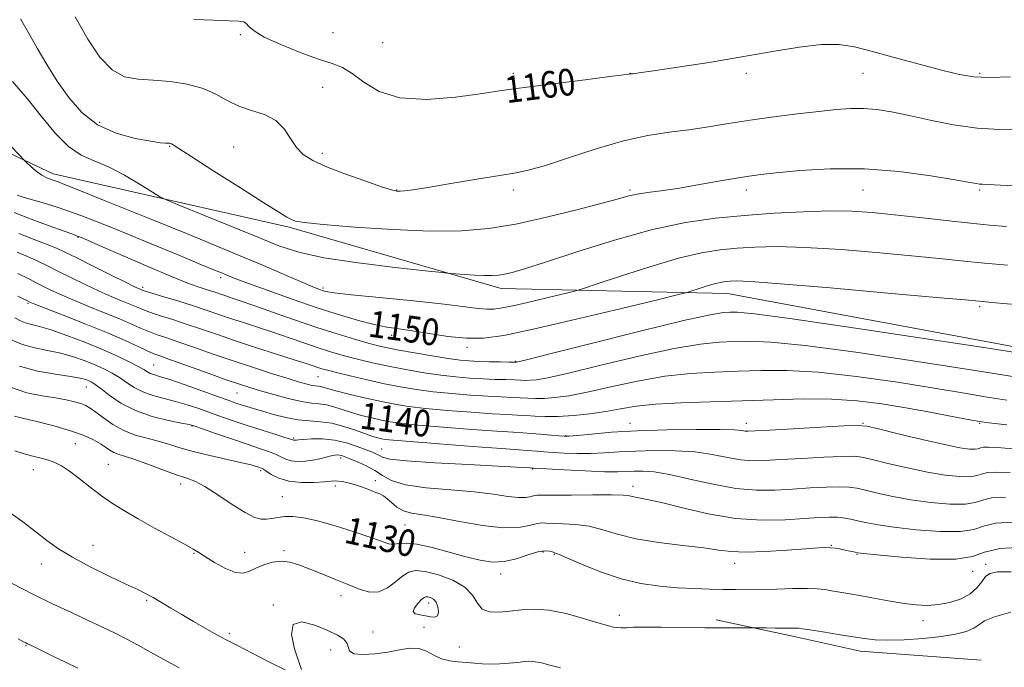
# Model space of a CAD drawing. Extents: x 2127300 to 2130200, y 302300 to 305200.
# Drawn here: x 2129564 to 2129860, y 303026 to 303220 of the extents above; entities that cross this region are included whole.
import ezdxf

# ---------------------------------------------------------------- set-up
doc = ezdxf.new("R2010")
doc.units = 0
doc.header["$MEASUREMENT"] = 0
for name, color, linetype, lineweight in [('BREAKLINE DTM HARD', 7, 'Continuous', 0), ('CONTOUR INDEX', 41, 'Continuous', 13), ('CONTOUR INDEX LABEL', 244, 'Continuous', 0), ('CONTOUR INTERMEDIATE', 44, 'Continuous', 0), ('CONTOUR INTERMEDIATE DEPRESSION', 44, 'Continuous', 0), ('SPOT ELEVATION DTM', 2, 'Continuous', 13)]:
    doc.layers.add(name, color=color, linetype=linetype, lineweight=lineweight)
doc.styles.add('Style-WORKING', font='WORKING.shx')

msp = doc.modelspace()

# ---------------------------------------------------------------- linework, layer by layer
at = {"layer": 'BREAKLINE DTM HARD'}
for points in [[(2129450.91, 303310.56, 1145.61), (2129480.11, 303246.57, 1148.36), (2129526.77, 303196.27, 1149.8), (2129574.5, 303173.78, 1152.5), (2129645.29, 303157.71, 1155.75), (2129709.01, 303139.36, 1153.43), (2129776.91, 303137.82, 1149.25), (2129872.82, 303120.06, 1148.38), (2129932.01, 303130.99, 1147.25), (2129994.34, 303162.27, 1147.38), (2130000, 303169.262, 1147.965)], [(2129773.53, 303039.9, 1128.38), (2129796.99, 303034.89, 1127.58), (2129816.71, 303030.51, 1127.37), (2129853.04, 303027.76, 1126.07)]]:
    msp.add_polyline3d(points, dxfattribs=at)
at = {"layer": 'CONTOUR INDEX', "flags": 128}
for points, elevation in [([(2129616.714, 303220.06), (2129622.569, 303219.853), (2129627.346, 303219.707), (2129630.247, 303219.588), (2129631.703, 303219.363), (2129632.452, 303218.872), (2129633.232, 303217.977), (2129634.781, 303216.628), (2129637.838, 303214.796), (2129642.798, 303212.528), (2129648.677, 303210.184), (2129654.144, 303208.202), (2129658.222, 303206.837), (2129661.335, 303205.615), (2129664.255, 303203.88), (2129667.721, 303201.255), (2129672.315, 303198.464), (2129678.583, 303196.507), (2129686.695, 303196.095), (2129695.311, 303196.769), (2129702.716, 303197.78), (2129707.821, 303198.548), (2129712.056, 303199.164), (2129717.478, 303199.891), (2129725.41, 303200.899), (2129734.231, 303202), (2129741.584, 303202.915), (2129745.728, 303203.439), (2129747.383, 303203.658), (2129747.886, 303203.727), (2129748.532, 303203.809), (2129750.453, 303204.07), (2129754.74, 303204.682), (2129762.06, 303205.759), (2129771.386, 303207.192), (2129781.267, 303208.818), (2129790.453, 303210.449), (2129798.486, 303211.807), (2129805.11, 303212.595), (2129810.309, 303212.584), (2129815.035, 303211.822), (2129820.48, 303210.43), (2129827.415, 303208.57), (2129834.904, 303206.57), (2129841.591, 303204.801), (2129846.574, 303203.561), (2129850.77, 303202.861), (2129855.556, 303202.642), (2129861.87, 303202.822)], 1160), ([(2129563.67, 303167.295), (2129565.43, 303166.712), (2129567.842, 303166.016), (2129571.138, 303165.129), (2129575.971, 303163.657), (2129583.099, 303161.128), (2129592.795, 303157.317), (2129603.377, 303152.975), (2129612.676, 303149.101), (2129619.045, 303146.458), (2129622.925, 303144.863), (2129625.281, 303143.896), (2129627.086, 303143.147), (2129629.351, 303142.247), (2129633.101, 303140.835), (2129638.996, 303138.686), (2129646.249, 303136.113), (2129653.713, 303133.563), (2129660.423, 303131.409), (2129666.158, 303129.728), (2129670.878, 303128.522), (2129674.682, 303127.75), (2129678.214, 303127.193), (2129682.253, 303126.59), (2129687.333, 303125.77), (2129692.996, 303124.94), (2129698.538, 303124.4), (2129703.669, 303124.432), (2129709.764, 303125.267), (2129718.615, 303127.118), (2129731.134, 303130.015), (2129744.722, 303133.257), (2129755.905, 303135.959), (2129762.169, 303137.482), (2129764.847, 303138.167), (2129766.236, 303138.604), (2129768.159, 303139.245), (2129770.559, 303140.014), (2129772.906, 303140.7), (2129774.797, 303141.144), (2129776.326, 303141.386), (2129777.715, 303141.521), (2129779.54, 303141.587), (2129783.795, 303141.404), (2129792.831, 303140.742), (2129807.796, 303139.482), (2129825.034, 303137.966), (2129839.689, 303136.654), (2129848.232, 303135.88), (2129852.437, 303135.497), (2129855.404, 303135.233), (2129859.59, 303134.871), (2129864.871, 303134.4)], 1150), ([(2129563.895, 303137.073), (2129565.488, 303136.26), (2129566.617, 303135.685), (2129567.471, 303135.27), (2129568.935, 303134.66), (2129572.066, 303133.43), (2129577.506, 303131.311), (2129584.234, 303128.655), (2129590.812, 303125.972), (2129596.081, 303123.686), (2129599.981, 303121.893), (2129602.733, 303120.606), (2129604.693, 303119.759), (2129606.772, 303118.984), (2129610.02, 303117.833), (2129615.084, 303116.018), (2129621.01, 303113.889), (2129626.443, 303111.954), (2129630.416, 303110.58), (2129633.516, 303109.577), (2129636.72, 303108.615), (2129640.717, 303107.464), (2129645.059, 303106.298), (2129649.012, 303105.389), (2129652.036, 303104.916), (2129654.381, 303104.679), (2129656.489, 303104.381), (2129658.736, 303103.799), (2129661.232, 303102.995), (2129664.017, 303102.102), (2129667.077, 303101.238), (2129670.181, 303100.461), (2129673.037, 303099.813), (2129675.607, 303099.309), (2129678.846, 303098.86), (2129683.959, 303098.351), (2129691.599, 303097.709), (2129700.216, 303097.041), (2129707.711, 303096.496), (2129712.556, 303096.179), (2129715.519, 303096.005), (2129717.943, 303095.845), (2129720.834, 303095.605), (2129723.859, 303095.327), (2129726.351, 303095.091), (2129727.932, 303094.967), (2129729.392, 303094.999), (2129731.812, 303095.224), (2129736.058, 303095.651), (2129742.14, 303096.165), (2129749.854, 303096.623), (2129758.771, 303096.911), (2129767.567, 303097.027), (2129774.697, 303096.999), (2129779.043, 303096.861), (2129781.21, 303096.681), (2129782.23, 303096.531), (2129783.165, 303096.478), (2129785.186, 303096.56), (2129789.491, 303096.806), (2129796.682, 303097.217), (2129804.967, 303097.687), (2129811.962, 303098.079), (2129816.052, 303098.252), (2129818.725, 303098.027), (2129822.24, 303097.218), (2129828.176, 303095.752), (2129835.387, 303094.006), (2129842.045, 303092.471), (2129846.724, 303091.527), (2129849.596, 303091.116), (2129851.237, 303091.069), (2129852.193, 303091.228), (2129852.901, 303091.469), (2129853.771, 303091.674), (2129855.254, 303091.741), (2129857.967, 303091.608), (2129862.569, 303091.225)], 1140), ([(2129562.848, 303101.008), (2129565.698, 303100.325), (2129570.004, 303099.302), (2129575.108, 303097.981), (2129579.974, 303096.547), (2129583.783, 303095.155), (2129586.584, 303093.859), (2129588.642, 303092.684), (2129590.212, 303091.657), (2129591.495, 303090.798), (2129592.682, 303090.129), (2129594.001, 303089.622), (2129595.847, 303089.046), (2129598.653, 303088.121), (2129602.631, 303086.681), (2129607.113, 303085.02), (2129611.209, 303083.544), (2129614.314, 303082.498), (2129616.965, 303081.468), (2129619.982, 303079.876), (2129623.917, 303077.371), (2129628.225, 303074.504), (2129632.094, 303072.053), (2129634.916, 303070.613), (2129636.921, 303070.048), (2129638.546, 303070.04), (2129640.17, 303070.297), (2129641.952, 303070.633), (2129643.992, 303070.889), (2129646.433, 303070.904), (2129649.585, 303070.523), (2129653.801, 303069.588), (2129659.178, 303068.045), (2129664.801, 303066.257), (2129669.498, 303064.69), (2129672.407, 303063.694), (2129673.897, 303063.163), (2129674.643, 303062.877), (2129675.236, 303062.663), (2129675.924, 303062.541), (2129676.871, 303062.58), (2129678.269, 303062.784), (2129680.431, 303062.885), (2129683.699, 303062.55), (2129688.222, 303061.564), (2129693.392, 303060.189), (2129698.406, 303058.806), (2129702.663, 303057.756), (2129706.362, 303057.228), (2129709.899, 303057.371), (2129713.541, 303058.222), (2129717.031, 303059.373), (2129719.981, 303060.302), (2129722.102, 303060.625), (2129723.499, 303060.506), (2129724.375, 303060.244), (2129725.038, 303060.026), (2129726.208, 303059.574), (2129728.71, 303058.498), (2129733.092, 303056.575), (2129738.795, 303054.254), (2129744.982, 303052.153), (2129750.959, 303050.749), (2129756.6, 303049.951), (2129761.921, 303049.526), (2129766.921, 303049.274), (2129771.533, 303049.121), (2129775.675, 303049.024), (2129779.356, 303048.952), (2129782.97, 303048.924), (2129787.002, 303048.968), (2129791.729, 303049.095), (2129796.59, 303049.231), (2129800.814, 303049.284), (2129803.859, 303049.182), (2129806.116, 303048.945), (2129808.203, 303048.613), (2129810.649, 303048.214), (2129813.62, 303047.72), (2129817.189, 303047.086), (2129821.344, 303046.303), (2129825.736, 303045.489), (2129829.93, 303044.794), (2129833.613, 303044.35), (2129836.96, 303044.225), (2129840.267, 303044.469), (2129843.717, 303045.121), (2129847.034, 303046.185), (2129849.83, 303047.656), (2129851.835, 303049.468), (2129853.255, 303051.325), (2129854.412, 303052.868), (2129855.726, 303053.825), (2129857.987, 303054.252), (2129862.084, 303054.29)], 1130)]:
    msp.add_lwpolyline(points, dxfattribs=dict(at, elevation=elevation))
at = {"layer": 'CONTOUR INTERMEDIATE', "flags": 128}
for points, elevation in [([(2129564.699, 303220.258), (2129567.038, 303216.017), (2129569.655, 303211.426), (2129572.559, 303206.562), (2129575.712, 303201.574), (2129579.134, 303196.649), (2129583.065, 303192.153), (2129587.802, 303188.491), (2129593.416, 303185.956), (2129599.086, 303184.389), (2129603.765, 303183.517), (2129606.685, 303183.09), (2129608.192, 303182.94), (2129608.908, 303182.918), (2129609.363, 303182.9), (2129609.714, 303182.84), (2129610.027, 303182.717), (2129610.538, 303182.398), (2129612.182, 303181.321), (2129616.065, 303178.814), (2129622.757, 303174.542), (2129630.673, 303169.514), (2129637.694, 303165.077), (2129642.209, 303162.253), (2129644.657, 303160.775), (2129645.99, 303160.052), (2129647.258, 303159.568), (2129649.909, 303159.108), (2129655.491, 303158.532), (2129664.902, 303157.768), (2129676.438, 303157.021), (2129687.746, 303156.561), (2129697.088, 303156.626), (2129705.195, 303157.312), (2129713.412, 303158.679), (2129722.607, 303160.695), (2129731.739, 303162.95), (2129739.288, 303164.939), (2129744.201, 303166.285), (2129747.287, 303167.104), (2129749.822, 303167.635), (2129752.897, 303168.101), (2129756.871, 303168.644), (2129761.921, 303169.39), (2129768.012, 303170.401), (2129774.275, 303171.497), (2129779.632, 303172.438), (2129783.452, 303173.061), (2129786.896, 303173.514), (2129791.576, 303174.025), (2129798.689, 303174.713), (2129807.792, 303175.266), (2129818.03, 303175.264), (2129828.485, 303174.442), (2129837.992, 303173.161), (2129845.323, 303171.934), (2129849.641, 303171.161), (2129851.674, 303170.792), (2129852.544, 303170.662), (2129853.352, 303170.617), (2129855.133, 303170.549), (2129858.903, 303170.365), (2129865.193, 303170.005)], 1156), ([(2129581.129, 303220.827), (2129584.904, 303214.193), (2129588.525, 303208.761), (2129592.141, 303204.931), (2129595.902, 303202.908), (2129599.971, 303202.132), (2129604.517, 303201.849), (2129609.586, 303201.414), (2129614.75, 303200.621), (2129619.46, 303199.373), (2129623.347, 303197.653), (2129626.753, 303195.752), (2129630.2, 303194.044), (2129634.036, 303192.752), (2129637.908, 303191.508), (2129641.292, 303189.797), (2129643.819, 303187.287), (2129645.757, 303184.374), (2129647.531, 303181.641), (2129649.58, 303179.503), (2129652.401, 303177.72), (2129656.505, 303175.889), (2129662.087, 303173.747), (2129668.072, 303171.596), (2129673.073, 303169.879), (2129676.083, 303168.92), (2129677.631, 303168.566), (2129678.632, 303168.547), (2129679.98, 303168.659), (2129682.5, 303168.983), (2129686.997, 303169.671), (2129693.841, 303170.792), (2129701.65, 303172.095), (2129708.61, 303173.246), (2129713.498, 303174.054), (2129717.476, 303174.897), (2129722.3, 303176.293), (2129729.22, 303178.562), (2129737.456, 303181.225), (2129745.718, 303183.606), (2129752.999, 303185.2), (2129759.412, 303186.207), (2129765.351, 303186.999), (2129771.19, 303187.876), (2129777.225, 303188.85), (2129783.733, 303189.856), (2129790.823, 303190.835), (2129797.94, 303191.731), (2129804.361, 303192.489), (2129809.57, 303193.054), (2129813.869, 303193.372), (2129817.764, 303193.388), (2129821.739, 303193.053), (2129826.186, 303192.351), (2129831.475, 303191.269), (2129837.821, 303189.866), (2129844.82, 303188.461), (2129851.914, 303187.442), (2129858.646, 303187.075), (2129864.975, 303187.135)], 1158), ([(2129562.236, 303201.411), (2129566.635, 303196.314), (2129570.975, 303190.936), (2129575.15, 303185.898), (2129579.117, 303181.9), (2129582.898, 303179.375), (2129586.764, 303177.673), (2129591.054, 303175.873), (2129595.898, 303173.336), (2129600.61, 303170.53), (2129604.296, 303168.202), (2129606.519, 303166.828), (2129608.66, 303165.792), (2129612.553, 303164.204), (2129619.397, 303161.455), (2129627.844, 303158.044), (2129635.912, 303154.747), (2129642.276, 303152.164), (2129648.244, 303150.188), (2129655.785, 303148.532), (2129666.076, 303146.986), (2129677.14, 303145.635), (2129686.208, 303144.637), (2129691.31, 303144.091), (2129693.673, 303143.853), (2129695.321, 303143.722), (2129697.824, 303143.54), (2129700.925, 303143.34), (2129703.911, 303143.204), (2129706.253, 303143.198), (2129708.15, 303143.343), (2129709.986, 303143.645), (2129712.268, 303144.173), (2129715.99, 303145.244), (2129722.269, 303147.234), (2129731.733, 303150.318), (2129743.047, 303153.858), (2129754.388, 303157.015), (2129764.364, 303159.152), (2129773.314, 303160.442), (2129782.006, 303161.26), (2129790.97, 303161.907), (2129799.755, 303162.38), (2129807.67, 303162.597), (2129814.305, 303162.5), (2129820.386, 303162.109), (2129826.922, 303161.465), (2129834.57, 303160.629), (2129842.578, 303159.736), (2129849.844, 303158.94), (2129855.63, 303158.357), (2129860.647, 303157.941)], 1154), ([(2129561.473, 303182.3), (2129564.455, 303179.203), (2129565.784, 303177.844), (2129566.6, 303177.061), (2129567.808, 303175.943), (2129569.373, 303174.593), (2129571.026, 303173.371), (2129572.576, 303172.533), (2129574.149, 303171.93), (2129575.947, 303171.313), (2129578.374, 303170.387), (2129582.634, 303168.671), (2129590.129, 303165.637), (2129601.585, 303161.018), (2129615.011, 303155.586), (2129627.738, 303150.374), (2129637.63, 303146.218), (2129644.687, 303143.171), (2129649.439, 303141.092), (2129652.423, 303139.82), (2129654.186, 303139.119), (2129655.276, 303138.734), (2129656.387, 303138.431), (2129658.79, 303138.053), (2129663.898, 303137.467), (2129672.468, 303136.593), (2129682.627, 303135.574), (2129691.847, 303134.609), (2129698.193, 303133.864), (2129702.111, 303133.37), (2129704.644, 303133.123), (2129706.783, 303133.137), (2129709.324, 303133.485), (2129713.014, 303134.256), (2129718.234, 303135.464), (2129723.899, 303136.816), (2129728.561, 303137.942), (2129731.354, 303138.638), (2129733.742, 303139.351), (2129737.771, 303140.694), (2129744.824, 303143.045), (2129753.624, 303145.865), (2129762.23, 303148.381), (2129769.161, 303150.007), (2129774.767, 303150.896), (2129779.861, 303151.391), (2129785.255, 303151.747), (2129791.775, 303151.892), (2129800.25, 303151.67), (2129811.05, 303150.991), (2129822.71, 303150.038), (2129833.306, 303149.059), (2129841.456, 303148.25), (2129847.951, 303147.579), (2129854.123, 303146.961), (2129860.946, 303146.335)], 1152), ([(2129562.807, 303162.119), (2129567.824, 303160.153), (2129573.256, 303158.137), (2129577.76, 303156.509), (2129580.358, 303155.584), (2129581.52, 303155.175), (2129582.083, 303154.968), (2129582.891, 303154.637), (2129584.831, 303153.798), (2129588.798, 303152.055), (2129595.249, 303149.212), (2129602.886, 303145.885), (2129609.968, 303142.891), (2129615.148, 303140.854), (2129618.629, 303139.626), (2129621.005, 303138.865), (2129622.814, 303138.276), (2129624.381, 303137.745), (2129625.975, 303137.206), (2129627.908, 303136.57), (2129630.646, 303135.655), (2129634.697, 303134.258), (2129640.34, 303132.266), (2129646.949, 303129.947), (2129653.672, 303127.657), (2129659.768, 303125.698), (2129664.953, 303124.13), (2129669.052, 303122.954), (2129672.084, 303122.138), (2129674.828, 303121.501), (2129678.253, 303120.833), (2129682.989, 303119.986), (2129688.3, 303119.084), (2129693.113, 303118.32), (2129696.661, 303117.834), (2129699.413, 303117.576), (2129702.148, 303117.443), (2129705.395, 303117.351), (2129708.696, 303117.283), (2129711.344, 303117.236), (2129712.828, 303117.21), (2129713.41, 303117.199), (2129713.549, 303117.198), (2129713.986, 303117.295), (2129716.603, 303117.948), (2129723.564, 303119.707), (2129735.979, 303122.849), (2129750.743, 303126.544), (2129763.692, 303129.688), (2129771.689, 303131.455), (2129775.69, 303132.127), (2129777.675, 303132.263), (2129779.808, 303132.244), (2129784.993, 303131.733), (2129796.319, 303130.217), (2129815.313, 303127.433), (2129837.257, 303124.122), (2129855.874, 303121.278), (2129866.47, 303119.647)], 1148), ([(2129564.21, 303155.825), (2129568.78, 303154.05), (2129572.674, 303152.566), (2129575.469, 303151.426), (2129577.98, 303150.26), (2129581.338, 303148.591), (2129586.246, 303146.14), (2129591.723, 303143.414), (2129596.366, 303141.115), (2129599.124, 303139.768), (2129600.365, 303139.182), (2129600.81, 303138.989), (2129601.162, 303138.85), (2129602.058, 303138.554), (2129604.117, 303137.919), (2129607.706, 303136.837), (2129612.182, 303135.479), (2129616.651, 303134.085), (2129620.456, 303132.837), (2129623.883, 303131.671), (2129627.457, 303130.463), (2129631.572, 303129.116), (2129636.098, 303127.647), (2129640.775, 303126.101), (2129645.368, 303124.528), (2129649.741, 303123.01), (2129653.785, 303121.634), (2129657.446, 303120.462), (2129660.878, 303119.446), (2129664.292, 303118.513), (2129667.883, 303117.601), (2129671.781, 303116.692), (2129676.103, 303115.781), (2129680.893, 303114.877), (2129685.905, 303114.036), (2129690.825, 303113.327), (2129695.396, 303112.803), (2129699.614, 303112.442), (2129703.539, 303112.206), (2129707.186, 303112.058), (2129710.407, 303111.963), (2129713.011, 303111.887), (2129714.902, 303111.809), (2129716.352, 303111.755), (2129717.728, 303111.766), (2129719.549, 303111.931), (2129722.94, 303112.544), (2129729.182, 303113.952), (2129738.927, 303116.311), (2129750.327, 303119.033), (2129760.905, 303121.34), (2129768.776, 303122.653), (2129774.418, 303123.191), (2129778.898, 303123.372), (2129783.44, 303123.475), (2129789.89, 303123.222), (2129800.25, 303122.196), (2129815.507, 303120.167), (2129832.591, 303117.652), (2129847.417, 303115.358), (2129856.968, 303113.822), (2129862.49, 303112.912)], 1146), ([(2129563.657, 303150.2), (2129566.798, 303148.916), (2129569.661, 303147.639), (2129572.557, 303146.236), (2129575.864, 303144.578), (2129579.82, 303142.603), (2129584.106, 303140.507), (2129588.266, 303138.553), (2129591.918, 303136.949), (2129594.988, 303135.673), (2129597.478, 303134.65), (2129599.469, 303133.795), (2129601.366, 303133), (2129603.656, 303132.148), (2129606.702, 303131.145), (2129610.379, 303129.98), (2129614.441, 303128.668), (2129618.732, 303127.21), (2129623.464, 303125.574), (2129628.939, 303123.72), (2129635.236, 303121.663), (2129641.551, 303119.64), (2129646.854, 303117.944), (2129650.395, 303116.789), (2129652.532, 303116.073), (2129653.899, 303115.611), (2129655.123, 303115.226), (2129656.803, 303114.763), (2129659.532, 303114.073), (2129663.681, 303113.064), (2129668.733, 303111.882), (2129673.952, 303110.73), (2129678.796, 303109.768), (2129683.51, 303108.987), (2129688.536, 303108.335), (2129694.13, 303107.772), (2129699.815, 303107.308), (2129704.929, 303106.97), (2129708.977, 303106.765), (2129712.118, 303106.643), (2129714.679, 303106.537), (2129716.977, 303106.407), (2129719.295, 303106.311), (2129721.908, 303106.333), (2129725.111, 303106.566), (2129729.277, 303107.14), (2129734.799, 303108.196), (2129741.875, 303109.774), (2129749.91, 303111.523), (2129758.117, 303112.992), (2129765.863, 303113.851), (2129773.146, 303114.255), (2129780.122, 303114.481), (2129787.072, 303114.707), (2129794.787, 303114.711), (2129804.18, 303114.174), (2129815.701, 303112.9), (2129827.925, 303111.183), (2129838.961, 303109.439), (2129847.466, 303107.997), (2129854.286, 303106.832), (2129860.817, 303105.828)], 1144), ([(2129563.854, 303143.852), (2129567.134, 303142.212), (2129570.391, 303140.565), (2129573.394, 303139.065), (2129576.489, 303137.599), (2129580.166, 303135.992), (2129584.712, 303134.13), (2129589.611, 303132.164), (2129594.145, 303130.311), (2129597.775, 303128.741), (2129600.674, 303127.447), (2129603.194, 303126.377), (2129605.697, 303125.452), (2129608.576, 303124.482), (2129612.23, 303123.25), (2129616.937, 303121.605), (2129622.472, 303119.658), (2129628.483, 303117.587), (2129634.589, 303115.566), (2129640.283, 303113.744), (2129645.023, 303112.265), (2129648.421, 303111.234), (2129650.691, 303110.59), (2129652.198, 303110.235), (2129653.271, 303110.067), (2129654.103, 303109.983), (2129654.851, 303109.877), (2129655.73, 303109.651), (2129657.191, 303109.227), (2129659.741, 303108.536), (2129663.666, 303107.551), (2129668.362, 303106.433), (2129673.003, 303105.389), (2129677.056, 303104.574), (2129681.16, 303103.928), (2129686.247, 303103.343), (2129692.864, 303102.74), (2129700.016, 303102.175), (2129706.32, 303101.733), (2129710.768, 303101.472), (2129713.829, 303101.323), (2129716.346, 303101.188), (2129719.051, 303101.006), (2129722.237, 303100.868), (2129726.087, 303100.901), (2129730.673, 303101.201), (2129735.614, 303101.736), (2129740.417, 303102.44), (2129744.822, 303103.237), (2129749.494, 303104.013), (2129755.329, 303104.644), (2129762.95, 303105.049), (2129771.874, 303105.319), (2129781.345, 303105.59), (2129790.705, 303105.938), (2129799.683, 303106.199), (2129808.111, 303106.152), (2129815.894, 303105.634), (2129823.258, 303104.713), (2129830.504, 303103.52), (2129837.753, 303102.195), (2129844.401, 303100.928), (2129849.659, 303099.924), (2129853.17, 303099.307), (2129856.284, 303098.893), (2129860.777, 303098.422)], 1142), ([(2129562.999, 303130.538), (2129564.626, 303129.639), (2129566.142, 303128.995), (2129567.926, 303128.509), (2129570.367, 303127.913), (2129573.857, 303126.894), (2129578.592, 303125.244), (2129583.988, 303123.176), (2129589.265, 303121.008), (2129593.766, 303119.015), (2129597.339, 303117.304), (2129599.957, 303115.941), (2129601.659, 303114.965), (2129602.754, 303114.303), (2129603.619, 303113.855), (2129604.664, 303113.49), (2129606.429, 303112.956), (2129609.487, 303111.969), (2129614.112, 303110.371), (2129619.382, 303108.499), (2129624.076, 303106.817), (2129627.288, 303105.671), (2129629.357, 303104.949), (2129630.94, 303104.421), (2129632.614, 303103.888), (2129634.661, 303103.262), (2129637.287, 303102.485), (2129640.6, 303101.544), (2129644.308, 303100.614), (2129648.02, 303099.917), (2129651.452, 303099.58), (2129654.74, 303099.352), (2129658.127, 303098.885), (2129661.742, 303097.948), (2129665.272, 303096.763), (2129668.292, 303095.668), (2129670.489, 303094.926), (2129671.999, 303094.49), (2129673.071, 303094.237), (2129674.158, 303094.045), (2129676.532, 303093.792), (2129681.67, 303093.358), (2129690.333, 303092.678), (2129700.417, 303091.907), (2129709.102, 303091.26), (2129714.294, 303090.891), (2129716.811, 303090.726), (2129718.195, 303090.633), (2129719.751, 303090.506), (2129721.83, 303090.333), (2129724.541, 303090.13), (2129727.934, 303089.921), (2129731.805, 303089.776), (2129735.889, 303089.775), (2129740.018, 303089.965), (2129744.414, 303090.262), (2129749.398, 303090.549), (2129755.143, 303090.713), (2129761.239, 303090.648), (2129767.127, 303090.254), (2129772.356, 303089.498), (2129776.902, 303088.617), (2129780.846, 303087.916), (2129784.385, 303087.627), (2129788.174, 303087.69), (2129792.985, 303087.97), (2129799.22, 303088.34), (2129805.808, 303088.695), (2129811.307, 303088.939), (2129814.775, 303088.973), (2129817.264, 303088.691), (2129820.322, 303087.987), (2129825.076, 303086.825), (2129830.963, 303085.455), (2129836.996, 303084.197), (2129842.327, 303083.319), (2129846.649, 303082.866), (2129849.791, 303082.826), (2129851.754, 303083.153), (2129853.207, 303083.646), (2129854.994, 303084.068), (2129857.811, 303084.228), (2129861.789, 303084.115)], 1138), ([(2129562.172, 303123.8), (2129565.278, 303122.489), (2129568.866, 303121.533), (2129572.77, 303120.757), (2129576.747, 303119.915), (2129580.576, 303118.828), (2129584.116, 303117.576), (2129587.25, 303116.305), (2129589.908, 303115.115), (2129592.217, 303113.931), (2129594.352, 303112.63), (2129596.488, 303111.145), (2129598.783, 303109.623), (2129601.395, 303108.266), (2129604.426, 303107.211), (2129607.762, 303106.337), (2129611.232, 303105.456), (2129614.702, 303104.423), (2129618.177, 303103.257), (2129621.697, 303102.014), (2129625.306, 303100.744), (2129629.068, 303099.45), (2129633.051, 303098.124), (2129637.213, 303096.787), (2129641.075, 303095.573), (2129644.045, 303094.639), (2129645.716, 303094.099), (2129646.412, 303093.862), (2129646.641, 303093.793), (2129646.821, 303093.775), (2129647.024, 303093.782), (2129647.23, 303093.808), (2129647.491, 303093.851), (2129648.14, 303093.921), (2129649.579, 303094.033), (2129652.072, 303094.165), (2129655.338, 303094.155), (2129658.957, 303093.803), (2129662.538, 303092.994), (2129665.789, 303091.937), (2129668.448, 303090.922), (2129670.334, 303090.171), (2129671.593, 303089.626), (2129672.457, 303089.161), (2129673.361, 303088.672), (2129675.572, 303088.143), (2129680.562, 303087.579), (2129689.102, 303086.998), (2129699.168, 303086.455), (2129708.032, 303086.015), (2129713.615, 303085.727), (2129716.421, 303085.564), (2129717.601, 303085.482), (2129718.139, 303085.442), (2129718.366, 303085.426), (2129718.447, 303085.421), (2129718.669, 303085.406), (2129719.8, 303085.339), (2129722.732, 303085.169), (2129727.936, 303084.876), (2129734.219, 303084.554), (2129739.967, 303084.325), (2129743.978, 303084.279), (2129746.688, 303084.359), (2129748.942, 303084.475), (2129751.516, 303084.514), (2129754.911, 303084.269), (2129759.557, 303083.51), (2129765.67, 303082.135), (2129772.595, 303080.552), (2129779.463, 303079.3), (2129785.605, 303078.776), (2129791.162, 303078.82), (2129796.479, 303079.135), (2129801.759, 303079.462), (2129806.648, 303079.703), (2129810.651, 303079.798), (2129813.498, 303079.693), (2129815.803, 303079.356), (2129818.405, 303078.757), (2129821.976, 303077.899), (2129826.538, 303076.903), (2129831.947, 303075.924), (2129837.93, 303075.112), (2129843.701, 303074.616), (2129848.346, 303074.583), (2129851.314, 303075.077), (2129853.514, 303075.823), (2129856.216, 303076.462), (2129860.367, 303076.715)], 1136), ([(2129564.414, 303115.984), (2129569.805, 303114.557), (2129575.172, 303113.601), (2129579.637, 303112.937), (2129582.559, 303112.412), (2129584.244, 303111.976), (2129585.236, 303111.601), (2129586.05, 303111.216), (2129587.094, 303110.558), (2129588.748, 303109.318), (2129591.317, 303107.324), (2129594.812, 303104.942), (2129599.171, 303102.677), (2129604.189, 303100.932), (2129609.095, 303099.717), (2129612.977, 303098.942), (2129615.292, 303098.475), (2129616.972, 303098.014), (2129619.317, 303097.211), (2129623.234, 303095.845), (2129628.058, 303094.173), (2129632.732, 303092.576), (2129636.417, 303091.344), (2129639.154, 303090.405), (2129641.203, 303089.599), (2129642.829, 303088.81), (2129644.314, 303088.111), (2129645.947, 303087.62), (2129647.934, 303087.427), (2129650.159, 303087.502), (2129652.425, 303087.787), (2129654.55, 303088.214), (2129656.42, 303088.679), (2129657.936, 303089.07), (2129659.039, 303089.299), (2129659.837, 303089.373), (2129660.476, 303089.326), (2129661.129, 303089.168), (2129662.063, 303088.835), (2129663.572, 303088.238), (2129665.821, 303087.319), (2129668.469, 303086.116), (2129671.049, 303084.697), (2129673.338, 303083.151), (2129676.082, 303081.65), (2129680.271, 303080.391), (2129686.505, 303079.504), (2129693.829, 303078.857), (2129700.899, 303078.249), (2129706.631, 303077.552), (2129710.984, 303076.912), (2129714.175, 303076.543), (2129716.423, 303076.584), (2129717.943, 303076.868), (2129718.95, 303077.155), (2129719.789, 303077.263), (2129721.333, 303077.252), (2129724.584, 303077.244), (2129730.083, 303077.32), (2129736.527, 303077.417), (2129742.149, 303077.432), (2129745.641, 303077.292), (2129747.521, 303077.049), (2129748.762, 303076.782), (2129750.291, 303076.514), (2129752.834, 303076.029), (2129757.067, 303075.053), (2129763.397, 303073.455), (2129771.147, 303071.682), (2129779.367, 303070.327), (2129787.206, 303069.818), (2129794.198, 303069.937), (2129799.973, 303070.3), (2129804.297, 303070.585), (2129807.488, 303070.711), (2129809.996, 303070.657), (2129812.221, 303070.414), (2129814.342, 303070.02), (2129816.487, 303069.526), (2129818.876, 303068.972), (2129822.114, 303068.352), (2129826.897, 303067.651), (2129833.532, 303066.904), (2129840.753, 303066.366), (2129846.9, 303066.34), (2129850.875, 303067.002), (2129853.82, 303068.001), (2129857.438, 303068.856), (2129862.923, 303069.202)], 1134), ([(2129561.676, 303109.697), (2129566.585, 303108.054), (2129571.151, 303107.09), (2129575.133, 303106.463), (2129578.347, 303105.892), (2129580.85, 303105.328), (2129582.759, 303104.78), (2129584.235, 303104.218), (2129585.622, 303103.452), (2129587.307, 303102.253), (2129589.59, 303100.497), (2129592.418, 303098.498), (2129595.649, 303096.674), (2129599.13, 303095.336), (2129602.664, 303094.358), (2129606.043, 303093.503), (2129609.185, 303092.575), (2129612.5, 303091.538), (2129616.525, 303090.393), (2129621.535, 303089.168), (2129626.756, 303087.992), (2129631.15, 303087.016), (2129633.949, 303086.352), (2129635.447, 303085.946), (2129636.209, 303085.702), (2129636.745, 303085.507), (2129637.374, 303085.189), (2129638.362, 303084.559), (2129639.942, 303083.522), (2129642.217, 303082.36), (2129645.254, 303081.448), (2129648.986, 303081.061), (2129652.803, 303081.075), (2129655.959, 303081.268), (2129657.935, 303081.448), (2129659.108, 303081.546), (2129660.08, 303081.528), (2129661.348, 303081.359), (2129662.972, 303081.017), (2129664.906, 303080.48), (2129667.066, 303079.757), (2129669.22, 303078.961), (2129671.097, 303078.232), (2129672.516, 303077.65), (2129673.651, 303077.057), (2129674.764, 303076.233), (2129676.083, 303075.051), (2129677.696, 303073.741), (2129679.659, 303072.627), (2129682.098, 303071.919), (2129685.433, 303071.368), (2129690.159, 303070.612), (2129696.474, 303069.437), (2129703.401, 303068.217), (2129709.665, 303067.472), (2129714.279, 303067.556), (2129717.399, 303068.14), (2129719.465, 303068.729), (2129720.946, 303068.944), (2129722.416, 303068.879), (2129724.48, 303068.744), (2129727.56, 303068.673), (2129731.367, 303068.496), (2129735.43, 303067.965), (2129739.461, 303066.925), (2129743.91, 303065.581), (2129749.411, 303064.229), (2129756.274, 303063.107), (2129763.513, 303062.206), (2129769.82, 303061.458), (2129774.343, 303060.822), (2129778.057, 303060.376), (2129782.394, 303060.222), (2129788.305, 303060.416), (2129794.819, 303060.812), (2129800.482, 303061.214), (2129804.214, 303061.464), (2129806.418, 303061.553), (2129807.869, 303061.509), (2129809.212, 303061.363), (2129810.562, 303061.143), (2129811.903, 303060.879), (2129813.201, 303060.602), (2129814.352, 303060.345), (2129815.233, 303060.144), (2129815.973, 303060), (2129817.714, 303059.795), (2129821.848, 303059.377), (2129829.135, 303058.697), (2129837.806, 303058.116), (2129845.455, 303058.097), (2129850.436, 303058.926), (2129854.126, 303060.178), (2129858.661, 303061.25), (2129865.48, 303061.689)], 1132), ([(2129562.956, 303090.578), (2129565.769, 303089.739), (2129568.403, 303089.039), (2129570.836, 303088.424), (2129573.03, 303087.808), (2129575.004, 303087.083), (2129577.009, 303086.052), (2129579.355, 303084.496), (2129582.252, 303082.293), (2129585.535, 303079.713), (2129588.937, 303077.124), (2129592.301, 303074.789), (2129595.882, 303072.552), (2129600.038, 303070.148), (2129604.919, 303067.436), (2129609.833, 303064.748), (2129613.877, 303062.538), (2129616.459, 303061.093), (2129618.232, 303060.036), (2129620.162, 303058.825), (2129622.939, 303057.112), (2129626.168, 303055.33), (2129629.178, 303054.105), (2129631.492, 303053.892), (2129633.388, 303054.462), (2129635.338, 303055.417), (2129637.693, 303056.388), (2129640.327, 303057.133), (2129642.995, 303057.442), (2129645.55, 303057.158), (2129648.228, 303056.35), (2129651.363, 303055.137), (2129655.152, 303053.648), (2129659.255, 303052.026), (2129663.198, 303050.422), (2129666.615, 303049.024), (2129669.586, 303048.176), (2129672.298, 303048.26), (2129674.891, 303049.479), (2129677.303, 303051.321), (2129679.425, 303053.095), (2129681.263, 303054.23), (2129683.302, 303054.633), (2129686.142, 303054.334), (2129690.114, 303053.369), (2129694.451, 303051.807), (2129698.117, 303049.726), (2129700.391, 303047.275), (2129701.83, 303044.893), (2129703.312, 303043.087), (2129705.522, 303042.229), (2129708.379, 303042.13), (2129711.612, 303042.461), (2129715.041, 303042.897), (2129718.846, 303043.114), (2129723.299, 303042.791), (2129728.478, 303041.741), (2129733.689, 303040.312), (2129738.047, 303038.988), (2129740.911, 303038.144), (2129742.625, 303037.716), (2129743.783, 303037.534), (2129744.857, 303037.453), (2129745.85, 303037.439), (2129746.646, 303037.486), (2129747.313, 303037.578), (2129748.659, 303037.672), (2129751.678, 303037.717), (2129756.973, 303037.678), (2129763.597, 303037.591), (2129770.212, 303037.512), (2129775.703, 303037.48), (2129779.837, 303037.486), (2129782.6, 303037.504), (2129784.123, 303037.514), (2129785.108, 303037.509), (2129786.398, 303037.485), (2129788.588, 303037.441), (2129791.273, 303037.393), (2129793.796, 303037.364), (2129795.644, 303037.364), (2129796.867, 303037.38), (2129797.654, 303037.388), (2129798.283, 303037.355), (2129799.377, 303037.205), (2129801.646, 303036.854), (2129805.506, 303036.254), (2129810.186, 303035.519), (2129814.623, 303034.801), (2129818.092, 303034.233), (2129821.221, 303033.871), (2129824.98, 303033.752), (2129830.015, 303033.897), (2129835.701, 303034.277), (2129841.09, 303034.847), (2129845.415, 303035.567), (2129848.628, 303036.411), (2129850.86, 303037.359), (2129852.395, 303038.397), (2129854.125, 303039.542), (2129857.094, 303040.818), (2129861.965, 303042.205)], 1128), ([(2129561.124, 303072.325), (2129565.378, 303069.314), (2129569.24, 303066.31), (2129572.623, 303063.66), (2129576.064, 303061.203), (2129580.256, 303058.646), (2129585.597, 303055.815), (2129591.309, 303053.004), (2129596.322, 303050.62), (2129599.862, 303048.942), (2129602.355, 303047.713), (2129604.524, 303046.543), (2129606.973, 303045.116), (2129609.823, 303043.41), (2129613.077, 303041.475), (2129616.649, 303039.4), (2129620.115, 303037.421), (2129622.961, 303035.812), (2129624.941, 303034.707), (2129626.861, 303033.677), (2129629.793, 303032.152), (2129634.393, 303029.784), (2129639.648, 303027.104), (2129644.133, 303024.868)], 1126), ([(2129561.918, 303050.919), (2129568.367, 303047.559), (2129574.426, 303044.594), (2129579.932, 303042.03), (2129584.823, 303039.793), (2129589.082, 303037.801), (2129592.882, 303035.949), (2129596.44, 303034.126), (2129599.972, 303032.229), (2129603.673, 303030.184), (2129607.736, 303027.928), (2129612.257, 303025.439)], 1124), ([(2129649.028, 303024.939), (2129648.263, 303027.286), (2129646.973, 303031.192), (2129646.027, 303035.455), (2129646.512, 303038.51), (2129649.126, 303039.231), (2129653.007, 303038.253), (2129656.906, 303036.647), (2129659.809, 303035.274), (2129661.66, 303034.128), (2129662.637, 303032.99), (2129663.019, 303031.723), (2129663.477, 303030.531), (2129664.781, 303029.7), (2129667.457, 303029.444), (2129671.061, 303029.671), (2129674.908, 303030.213), (2129678.429, 303030.876), (2129681.528, 303031.348), (2129684.229, 303031.29), (2129686.586, 303030.499), (2129688.785, 303029.315), (2129691.046, 303028.217), (2129693.52, 303027.566), (2129696.098, 303027.26), (2129698.603, 303027.083), (2129700.926, 303026.869), (2129703.224, 303026.663), (2129705.721, 303026.564), (2129708.543, 303026.641), (2129711.416, 303026.845), (2129713.972, 303027.099), (2129715.956, 303027.322), (2129717.589, 303027.424), (2129719.209, 303027.313), (2129721.135, 303026.921), (2129723.601, 303026.276), (2129726.822, 303025.434)], 1126), ([(2129563.974, 303034.122), (2129565.58, 303033.283), (2129566.25, 303032.929), (2129566.721, 303032.691), (2129567.477, 303032.326), (2129568.938, 303031.622), (2129571.395, 303030.432), (2129574.613, 303028.871), (2129578.227, 303027.119), (2129581.866, 303025.357)], 1122)]:
    msp.add_lwpolyline(points, dxfattribs=dict(at, elevation=elevation))
at = {"layer": 'CONTOUR INTERMEDIATE DEPRESSION', "elevation": 1126, "flags": 128}
msp.add_lwpolyline([(2129686.23, 303041.082), (2129684.557, 303041.343), (2129683.172, 303041.699), (2129682.529, 303042.377), (2129682.911, 303043.505), (2129683.933, 303044.813), (2129685.041, 303045.935), (2129685.817, 303046.587), (2129686.375, 303046.824), (2129686.964, 303046.787), (2129687.763, 303046.567), (2129688.657, 303046.064), (2129689.462, 303045.132), (2129690.008, 303043.728), (2129690.182, 303042.222), (2129689.884, 303041.09), (2129689.055, 303040.674), (2129687.792, 303040.78), (2129686.23, 303041.082)], dxfattribs=at)
at = {"layer": 'SPOT ELEVATION DTM'}
for p in [(2129630.62, 303215.47, 1159.76), (2129658.51, 303216.16, 1161.5), (2129673.42, 303213.07, 1161.5), (2129712.61, 303203.9, 1160.36), (2129747.61, 303203.9, 1160.02), (2129782.61, 303203.9, 1159.66), (2129817.61, 303203.9, 1159.16), (2129852.61, 303203.9, 1160.24), (2129655.35, 303199.68, 1158.8), (2129588.48, 303189.2, 1156.7), (2129609.44, 303181.98, 1155.9), (2129628.71, 303181.81, 1157.1), (2129655.33, 303179.92, 1158.4), (2129677.61, 303168.9, 1158.07), (2129712.61, 303168.9, 1157.6), (2129747.61, 303168.9, 1156.27), (2129782.61, 303168.9, 1155.51), (2129817.61, 303168.9, 1155.09), (2129852.61, 303168.9, 1155.79), (2129581.89, 303154.72, 1147.9), (2129624.79, 303142.6, 1149.6), (2129601.31, 303139.64, 1146.3), (2129655.51, 303139.51, 1152.3), (2129566.92, 303134.85, 1139.8), (2129852.61, 303133.9, 1149.73), (2129676.14, 303125.26, 1149.5), (2129698.7, 303121.67, 1149.6), (2129604.62, 303116.37, 1138.9), (2129713.34, 303117.47, 1148.1), (2129653.95, 303112.9, 1143.1), (2129584.43, 303109.72, 1133.2), (2129629.63, 303107.93, 1139.1), (2129747.61, 303098.9, 1140.64), (2129782.61, 303098.9, 1140.55), (2129817.61, 303098.9, 1140.11), (2129852.61, 303098.9, 1141.9), (2129616.11, 303098.05, 1133.9), (2129581.17, 303092.71, 1129.1), (2129646.71, 303094.41, 1136.2), (2129728.39, 303095.15, 1140.1), (2129673.09, 303091.17, 1136.9), (2129591.05, 303086.53, 1128.9), (2129660.78, 303088.43, 1133.6), (2129568.53, 303084.9, 1127.3), (2129636.76, 303084.66, 1131.7), (2129718.46, 303085.16, 1135.9), (2129612.74, 303080.68, 1129.5), (2129671.21, 303081.69, 1132.5), (2129659.15, 303080.09, 1131.6), (2129748.6, 303079.92, 1134.5), (2129643.3, 303076.87, 1130.9), (2129680.15, 303068.3, 1131.1), (2129586.41, 303062.22, 1126.7), (2129632.01, 303060.1, 1128.8), (2129643.74, 303060.63, 1128.3), (2129675.17, 303060.58, 1129.7), (2129721.52, 303060.21, 1129.7), (2129808.08, 303062.27, 1132.1), (2129616.79, 303059.84, 1127.9), (2129724.96, 303059.58, 1129.9), (2129815.8, 303059.53, 1131.9), (2129570.96, 303056.67, 1125.4), (2129779.08, 303056.87, 1131.4), (2129850.49, 303054.42, 1131.5), (2129854.45, 303056.53, 1130.4), (2129708.79, 303053.68, 1129.5), (2129602.57, 303045.69, 1125.8), (2129660.91, 303047.11, 1127.5), (2129640.59, 303044.37, 1126.1), (2129687.17, 303044.9, 1125.5), (2129744.48, 303041.22, 1128.5), (2129835.64, 303039.61, 1129.4), (2129685.78, 303037.66, 1126.5), (2129627.32, 303035.82, 1126.3), (2129670.45, 303036.2, 1126.8), (2129566.32, 303032.1, 1121.9), (2129657.75, 303030.78, 1125.3), (2129696.45, 303031.68, 1126.8)]:
    msp.add_point(p, dxfattribs=at)

# ---------------------------------------------------------------- texts
at = {"layer": 'CONTOUR INDEX LABEL', "style": 'Style-WORKING', "width": 0.875}
for s, rotation, p in [('1160', 7.3, (2129710.657, 303194.919, 1160)), ('1150', 352, (2129668.776, 303124.956, 1150)), ('1140', 352.6, (2129666.272, 303097.353, 1140)), ('1130', 347.6, (2129661.526, 303063.119, 1130))]:
    msp.add_text(s, height=8, rotation=rotation, dxfattribs=at).set_placement(p)

doc.saveas('drawing.dxf')
